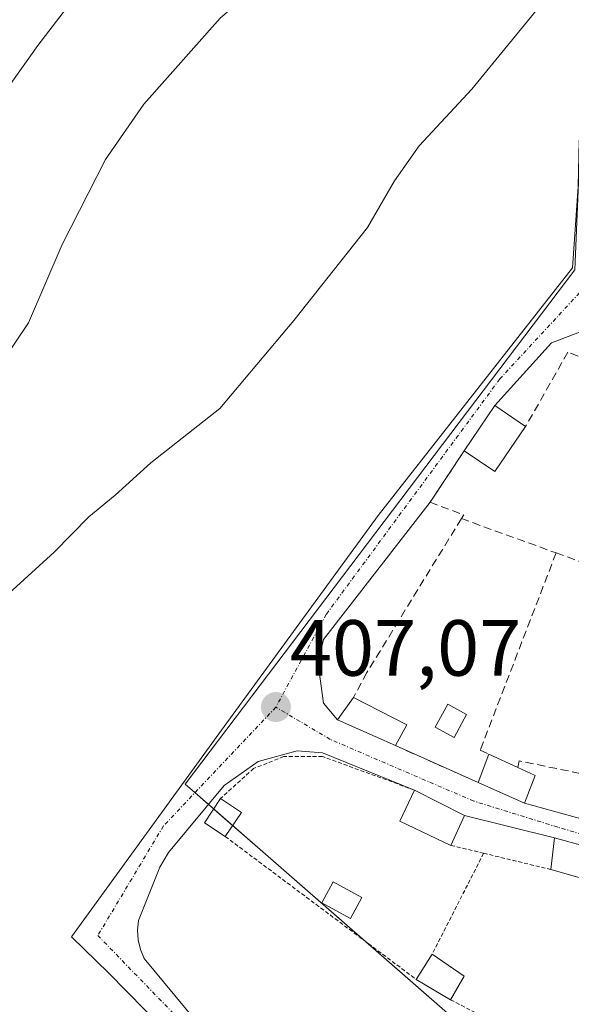
# Model space of a CAD drawing. Units: metres. Extents: x 607256 to 610713, y 4740833 to 4743201.
# Drawn here: x 607953 to 608023, y 4741702 to 4741826 of the extents above; entities that cross this region are included whole.
import ezdxf
from ezdxf.enums import TextEntityAlignment as Align

# ---------------------------------------------------------------- set-up
doc = ezdxf.new("R2010")
doc.units = ezdxf.units.M
doc.header["$MEASUREMENT"] = 0
for name, pattern in [('TRAZO_Y_PUNTO', [1, 0.5, -0.25, 0, -0.25]), ('TRAZOS', [0.75, 0.5, -0.25]), ('TRAZOSX2', [1.5, 1, -0.5])]:
    doc.linetypes.add(name, pattern=pattern)
for name, color, linetype, lineweight in [('Alambrada', 19, 'TRAZOS', 0), ('Carátula', 7, 'Continuous', 5), ('Curva de nivel normal', 36, 'Continuous', 0), ('Edificación', 1, 'Continuous', 13), ('Edificación Cxs', 1, 'Continuous', 13), ('Edificación ligera', 1, 'Continuous', 0), ('Edificación ligera Cxs', 1, 'Continuous', 0), ('Huerta', 92, 'Continuous', 0), ('Huerta CxS', 92, 'Continuous', 0), ('Muro lineal', 1, 'TRAZOSX2', 13), ('Pastizal CxS', 92, 'Continuous', 0), ('Punto de cota en terreno', 7, 'Continuous', 0), ('Rótulo de punto de cota en terreno', 19, 'Continuous', 0), ('Valla', 19, 'TRAZOS', 0), ('Vía urbana Cxs', 5, 'Continuous', 0), ('Vía urbana eje', 5, 'TRAZO_Y_PUNTO', 0)]:
    doc.layers.add(name, color=color, linetype=linetype, lineweight=lineweight)
doc.styles.add('Arial', font='txt', dxfattribs={"height": 0.2})

# ---------------------------------------------------------------- blocks, each defined once
blk = doc.blocks.new('5PATER')
at = {"layer": 'Carátula', "linetype": 'Continuous', "lineweight": 5}
h = blk.add_hatch(color=250, dxfattribs=at)
edge = h.paths.add_edge_path()
edge.add_ellipse((0, 0.01), major_axis=(-1.33, -1.34), ratio=0.999422, start_angle=0, end_angle=360)
blk = doc.blocks.new('*U190')
at = {"layer": 'Vía urbana Cxs', "color": 5, "linetype": 'Continuous', "lineweight": 0}
for points in [[(608164.39, 4741762.18, 406.59), (608131.42, 4741748.67, 406.61), (608111.31, 4741740.52, 406.13), (608078.34, 4741728.2, 406.43), (608063.79, 4741723.33, 406.45), (608051.59, 4741721.61, 406.49), (608044.1, 4741720.57, 406.55), (608036.1, 4741719.54, 406.67), (608028.14, 4741720.82, 406.6), (608020.71, 4741722.9, 406.59), (608009.39, 4741725.7, 406.7), (608003.07, 4741728.9, 406.76), (607991.46, 4741733.61, 406.85), (607988.3, 4741733.85, 406.88), (607983.39, 4741732.5, 406.92), (607979.1, 4741729.46, 406.96), (607972.07, 4741721.06, 406.96), (607970.98, 4741719.22, 406.99), (607968.3, 4741712.5, 406.94), (607968.19, 4741711.26, 406.89), (607968.26, 4741710.05, 406.86), (607968.53, 4741708.84, 406.82), (607969, 4741707.71, 406.8), (607975.3, 4741700.09, 406.71)], [(607987.1, 4741682.9, 406.45), (607964.55, 4741705.85, 407.01), (607959.87, 4741710.42, 407.38), (607979.1, 4741736.9, 407.24), (607998.48, 4741763.46, 407.66), (608022.96, 4741794.66, 408.02), (608023.71, 4741804.9, 408.29), (608023.82, 4741810.64, 408.48), (608024.48, 4741814.02, 408.59), (608025.6, 4741817.3, 408.67), (608029.71, 4741823.11, 408.68), (608033.51, 4741826.9, 408.6)], [(608024.19, 4741786.66, 407.74), (608020.35, 4741785.22, 407.88), (608013.19, 4741777.3, 407.79), (608009.33, 4741771.61, 407.73), (608005.03, 4741765.13, 407.53), (607991.62, 4741747.85, 407.18), (607991.07, 4741745.61, 407.12), (607991.07, 4741743.85, 407.05), (607991.62, 4741739.85, 406.96), (607993.39, 4741737.75, 406.9), (608000.67, 4741734.5, 406.78), (608011.1, 4741729.85, 406.69), (608016.92, 4741727.24, 406.63), (608030.32, 4741723.58, 406.56)]]:
    blk.add_polyline3d(points, dxfattribs=at)

msp = doc.modelspace()

# ---------------------------------------------------------------- linework, layer by layer
at = {"layer": 'Alambrada', "color": 19, "linetype": 'TRAZOS', "lineweight": 0}
for points in [[(608003.07, 4741728.9, 408.95), (607991.49, 4741733.12, 409.14), (607986.58, 4741733.12, 408.04), (607982.8, 4741731.61, 408.66), (607978.64, 4741727.83, 407.81)], [(607979.23, 4741723.06, 409.4), (608003.3, 4741705.06, 406.91)], [(608011.78, 4741720.95, 407.6), (608005.3, 4741708.25, 408.04)], [(608007.62, 4741702.5, 407.15), (608024.09, 4741694, 406.7)]]:
    msp.add_polyline3d(points, dxfattribs=at)
at = {"layer": 'Curva de nivel normal', "color": 36, "linetype": 'Continuous', "lineweight": 0}
for points in [[(607948.62, 4741750.66, 410), (607957.66, 4741758.86, 410), (607962.04, 4741763.32, 410), (607965.35, 4741766.02, 410), (607969.87, 4741770.08, 410), (607978.55, 4741776.92, 410), (607987.85, 4741788.01, 410), (607997.15, 4741799.74, 410), (608000.57, 4741805.62, 410), (608003.65, 4741810.02, 410), (608010.28, 4741817.14, 410), (608019.56, 4741828.5, 410), (608024.45, 4741834.05, 410), (608027.88, 4741840.33, 410), (608036.18, 4741852.37, 410), (608048.28, 4741868.1, 410), (608058.97, 4741882.79, 410), (608069.19, 4741894.22, 410), (608084.03, 4741908.24, 410), (608104.1, 4741927.23, 410), (608120.14, 4741941.46, 410), (608130.77, 4741950.1, 410)], [(608061.33, 4741948.1, 420), (608047.94, 4741935.54, 420), (608038.24, 4741925.02, 420), (608025.96, 4741909.02, 420), (608009.4, 4741885.51, 420), (608001.27, 4741874.96, 420), (607996.93, 4741869.15, 420), (607990.15, 4741861.26, 420), (607979.45, 4741850.63, 420), (607965.75, 4741835.87, 420), (607955.62, 4741822.65, 420), (607948.7, 4741812.94, 420)], [(607946.14, 4741775.42, 415), (607954.45, 4741787.72, 415), (607958.69, 4741797.58, 415), (607964.13, 4741808.29, 415), (607968.95, 4741815.27, 415), (607978.57, 4741826.07, 415), (607988.78, 4741834.95, 415), (607999.78, 4741847.06, 415), (608016.57, 4741869.2, 415), (608039.59, 4741900.28, 415), (608056.9, 4741919.88, 415), (608072.22, 4741933.66, 415), (608084.85, 4741945.45, 415)]]:
    msp.add_polyline3d(points, dxfattribs=at)
at = {"layer": 'Edificación', "color": 1, "linetype": 'Continuous', "lineweight": 13}
for points in [[(608009.33, 4741771.61, 409.02), (608013.19, 4741777.3, 408.48), (608017.07, 4741774.67, 410.68)], [(608017.07, 4741774.67, 410.68), (608013.21, 4741768.99, 410.17), (608009.33, 4741771.61, 409.02)], [(608000.67, 4741734.5, 409.49), (607993.39, 4741737.75, 406.93), (607993.87, 4741738.44, 406.93), (607995.39, 4741740.57, 410.21)], [(607995.39, 4741740.57, 410.21), (608002.11, 4741737.13, 409.99)], [(608002.11, 4741737.13, 409.99), (608000.67, 4741734.5, 409.49)], [(608011.1, 4741729.85, 409.09), (608012.44, 4741733.42, 409.03)], [(608012.44, 4741733.42, 409.03), (608016.1, 4741731.76, 409.46)], [(608018.28, 4741730.76, 409.7), (608016.92, 4741727.24, 408.55), (608011.1, 4741729.85, 409.09)], [(608016.1, 4741731.76, 409.46), (608018.28, 4741730.76, 409.7)], [(608007.67, 4741721.94, 409.27), (608001.22, 4741724.98, 409.21), (608003.07, 4741728.9, 408.95)], [(608003.07, 4741728.9, 408.95), (608009.39, 4741725.7, 410.13)], [(608009.39, 4741725.7, 410.13), (608007.67, 4741721.94, 409.27)], [(608020.26, 4741718.9, 409.16), (608020.71, 4741722.9, 407.66), (608028.14, 4741720.82, 409.74)], [(608028.14, 4741720.82, 409.74), (608027.07, 4741716.98, 409.07), (608020.26, 4741718.9, 409.16)], [(608003.3, 4741705.06, 406.91), (608005.3, 4741708.25, 408.04)], [(608005.3, 4741708.25, 408.04), (608009.35, 4741705.46, 409.08)], [(608007.62, 4741702.5, 407.15), (608003.3, 4741705.06, 406.91)], [(608009.35, 4741705.46, 409.08), (608007.62, 4741702.5, 407.15)]]:
    msp.add_polyline3d(points, dxfattribs=at)
at = {"layer": 'Edificación Cxs', "color": 1, "linetype": 'Continuous', "lineweight": 13}
for points in [[(608017.07, 4741774.67, 410.68), (608013.21, 4741768.99, 410.17), (608009.33, 4741771.61, 409.02), (608013.19, 4741777.3, 408.48), (608017.07, 4741774.67, 410.68)], [(608002.11, 4741737.13, 409.99), (608000.67, 4741734.5, 409.49), (607993.39, 4741737.75, 406.93), (607993.87, 4741738.44, 406.93), (607995.39, 4741740.57, 410.21), (608002.11, 4741737.13, 409.99)], [(608018.28, 4741730.76, 409.7), (608016.92, 4741727.24, 408.55), (608011.1, 4741729.85, 409.09), (608012.44, 4741733.42, 409.03), (608016.1, 4741731.76, 409.46), (608018.28, 4741730.76, 409.7)], [(608009.39, 4741725.7, 410.13), (608007.67, 4741721.94, 409.27), (608001.22, 4741724.98, 409.21), (608003.07, 4741728.9, 408.95), (608009.39, 4741725.7, 410.13)], [(608028.14, 4741720.82, 409.74), (608027.07, 4741716.98, 409.07), (608020.26, 4741718.9, 409.16), (608020.71, 4741722.9, 407.66), (608028.14, 4741720.82, 409.74)], [(608009.35, 4741705.46, 409.08), (608007.62, 4741702.5, 407.15), (608003.3, 4741705.06, 406.91), (608005.3, 4741708.25, 408.04), (608009.35, 4741705.46, 409.08)]]:
    msp.add_polyline3d(points, close=True, dxfattribs=at)
at = {"layer": 'Edificación ligera', "color": 1, "linetype": 'Continuous', "lineweight": 0}
for points in [[(608009.64, 4741738.42, 408.55), (608008.05, 4741735.54, 409.01), (608005.69, 4741736.84, 409.33), (608007.26, 4741739.72, 409.02), (608009.64, 4741738.42, 408.55)], [(607979.23, 4741723.06, 409.4), (607976.62, 4741724.8, 407.37), (607978.64, 4741727.83, 407.81)], [(607978.64, 4741727.83, 407.81), (607981.26, 4741726.09, 409.59)], [(607981.26, 4741726.09, 409.59), (607979.23, 4741723.06, 409.4)], [(607996.42, 4741715.39, 409.62), (607995, 4741712.74, 409.14), (607991.39, 4741714.69, 408.67), (607992.82, 4741717.34, 409.96), (607996.42, 4741715.39, 409.62)]]:
    msp.add_polyline3d(points, dxfattribs=at)
at = {"layer": 'Edificación ligera Cxs', "color": 1, "linetype": 'Continuous', "lineweight": 0}
for points in [[(608009.64, 4741738.42, 408.55), (608008.05, 4741735.54, 409.01), (608005.69, 4741736.84, 409.33), (608007.26, 4741739.72, 409.02), (608009.64, 4741738.42, 408.55)], [(607981.26, 4741726.09, 409.59), (607979.23, 4741723.06, 409.4), (607976.62, 4741724.8, 407.37), (607978.64, 4741727.83, 407.81), (607981.26, 4741726.09, 409.59)], [(607996.42, 4741715.39, 409.62), (607995, 4741712.74, 409.14), (607991.39, 4741714.69, 408.67), (607992.82, 4741717.34, 409.96), (607996.42, 4741715.39, 409.62)]]:
    msp.add_polyline3d(points, close=True, dxfattribs=at)
at = {"layer": 'Huerta', "color": 92, "linetype": 'Continuous', "lineweight": 0}
msp.add_polyline3d([(608011.23, 4741697.35, 406.55), (607996.86, 4741709.87, 406.83), (607983.61, 4741721.43, 406.82), (607980.15, 4741724.44, 406.9), (607977.77, 4741726.52, 406.94), (607977.27, 4741726.95, 406.94), (607977.11, 4741727.09, 406.94), (607975.41, 4741728.58, 407.09), (607974.17, 4741729.66, 407.34), (608023.27, 4741794.38, 408), (608023.98, 4741811.38, 408.51), (608026.28, 4741815.92, 408.57), (608026.29, 4741815.94, 408.57), (608029.96, 4741823.2, 408.67), (608034.04, 4741826.56, 408.54)], dxfattribs=at)
at = {"layer": 'Huerta CxS', "color": 92, "linetype": 'Continuous', "lineweight": 0}
msp.add_polyline3d([(608417.07, 4741860.66, 407.92), (608157.14, 4741758.97, 406.44), (608095.15, 4741734.71, 406.38), (608066.6, 4741723.54, 406.49), (608042.53, 4741689.61, 406.32), (608040.98, 4741687.43, 406.22), (608034.44, 4741689.61, 406.39), (608011.24, 4741697.35, 406.55), (607983.61, 4741721.43, 406.82), (607977.27, 4741726.95, 406.94), (607974.17, 4741729.66, 407.34), (608023.27, 4741794.38, 408), (608023.98, 4741811.38, 408.51), (608029.96, 4741823.2, 408.67), (608034.04, 4741826.56, 408.54), (608038.76, 4741830.46, 408.39), (608043.11, 4741834.05, 408.23), (608086.7, 4741872.86, 407.77), (608125.92, 4741907.78, 407.77), (608131.42, 4741912.68, 407.84), (608146.52, 4741926.12, 408.11), (608150.64, 4741929.79, 408.16), (608185.35, 4741960.7, 409.1)], dxfattribs=at)
at = {"layer": 'Muro lineal', "color": 1, "linetype": 'TRAZOSX2', "lineweight": 13}
for points in [[(608026.48, 4741782.47, 409.09), (608022.39, 4741784.02, 409.3), (608017.07, 4741774.67, 410.68)], [(608009.33, 4741771.61, 409.02), (608005.03, 4741765.13, 407.56), (608009.28, 4741763.54, 411.54), (608008.98, 4741763.08, 411.46)], [(608008.98, 4741763.08, 411.46), (607997.07, 4741743.7, 411.81), (607995.39, 4741740.57, 410.21)], [(608008.98, 4741763.08, 411.46), (608020.92, 4741758.76, 407.45)], [(608020.92, 4741758.76, 407.45), (608011.35, 4741733.93, 408.84), (608012.44, 4741733.42, 409.03)], [(608020.92, 4741758.76, 407.45), (608027.39, 4741756.42, 409.25)], [(608000.67, 4741734.5, 409.49), (608011.1, 4741729.85, 409.09)], [(608029.81, 4741729.81, 409.36), (608016.27, 4741732.57, 409.27), (608016.1, 4741731.76, 409.46)]]:
    msp.add_polyline3d(points, dxfattribs=at)
at = {"layer": 'Pastizal CxS', "color": 92, "linetype": 'Continuous', "lineweight": 0}
for points in [[(608185.35, 4741960.7, 409.1), (608150.64, 4741929.79, 408.16), (608146.52, 4741926.12, 408.11), (608131.42, 4741912.68, 407.84), (608125.92, 4741907.78, 407.77), (608086.7, 4741872.86, 407.77), (608043.11, 4741834.05, 408.23), (608038.76, 4741830.46, 408.39), (608034.04, 4741826.56, 408.54), (608029.96, 4741823.2, 408.67), (608023.98, 4741811.38, 408.51), (608023.27, 4741794.38, 408), (607974.17, 4741729.66, 407.34), (607977.27, 4741726.95, 406.94), (607983.61, 4741721.43, 406.82), (608011.24, 4741697.35, 406.55), (608034.44, 4741689.61, 406.39), (608040.98, 4741687.43, 406.22), (608019.49, 4741671.5, 406.21), (608019.49, 4741664.32, 406.32), (608038.46, 4741648.46, 405.89), (608038.29, 4741648.38, 405.89), (607961.38, 4741610.33, 412.07), (607895.7, 4741579.99, 411.78)], [(608011.23, 4741697.35, 406.55), (607996.86, 4741709.87, 406.83), (607983.61, 4741721.43, 406.82), (607980.15, 4741724.44, 406.9), (607977.77, 4741726.52, 406.94), (607977.27, 4741726.95, 406.94), (607977.11, 4741727.09, 406.94), (607975.41, 4741728.58, 407.09), (607974.17, 4741729.66, 407.34), (608023.27, 4741794.38, 408), (608023.98, 4741811.38, 408.51), (608026.28, 4741815.92, 408.57), (608026.29, 4741815.94, 408.57), (608029.96, 4741823.2, 408.67), (608034.04, 4741826.56, 408.54)]]:
    msp.add_polyline3d(points, dxfattribs=at)
at = {"layer": 'Valla', "color": 19, "linetype": 'TRAZOS', "lineweight": 0}
msp.add_polyline3d([(608007.67, 4741721.94, 409.27), (608011.78, 4741720.95, 407.6), (608020.26, 4741718.9, 409.16)], dxfattribs=at)
at = {"layer": 'Vía urbana Cxs', "color": 5, "linetype": 'Continuous', "lineweight": 0}
for points in [[(607994.55, 4741657.84, 407.6), (607997.94, 4741662.74, 407.11), (607998.87, 4741665.14, 406.92), (607997.91, 4741669.6, 406.56), (607996.35, 4741672.68, 406.44), (607994.16, 4741675.33, 406.42), (607987.1, 4741682.9, 406.45), (607964.55, 4741705.85, 407.01), (607959.87, 4741710.42, 407.38), (607979.1, 4741736.9, 407.24), (607998.48, 4741763.46, 407.66), (608022.96, 4741794.66, 408.02), (608023.71, 4741804.9, 408.29), (608023.82, 4741810.64, 408.48), (608024.48, 4741814.02, 408.59), (608025.6, 4741817.3, 408.67), (608029.71, 4741823.11, 408.68), (608033.51, 4741826.9, 408.6), (608039.35, 4741830.98, 408.37), (608044.83, 4741833.54, 408.13), (608046.55, 4741837.14, 408.15)], [(608034.23, 4741787.38, 407.34), (608027.12, 4741787.22, 407.61), (608024.19, 4741786.66, 407.74), (608020.35, 4741785.22, 407.88), (608013.19, 4741777.3, 407.79)], [(608013.19, 4741777.3, 407.79), (608009.33, 4741771.61, 407.73)], [(608009.33, 4741771.61, 407.73), (608005.03, 4741765.13, 407.53)], [(608005.03, 4741765.13, 407.53), (607991.62, 4741747.85, 407.18), (607991.07, 4741745.61, 407.12), (607991.07, 4741743.85, 407.05), (607991.62, 4741739.85, 406.96), (607993.39, 4741737.75, 406.9)], [(607993.39, 4741737.75, 406.9), (608000.67, 4741734.5, 406.78)], [(608000.67, 4741734.5, 406.78), (608011.1, 4741729.85, 406.69)], [(608003.07, 4741728.9, 406.76), (607991.46, 4741733.61, 406.85), (607988.3, 4741733.85, 406.88), (607983.39, 4741732.5, 406.92), (607979.1, 4741729.46, 406.96), (607972.07, 4741721.06, 406.96), (607970.98, 4741719.22, 406.99), (607968.3, 4741712.5, 406.94), (607968.19, 4741711.26, 406.89), (607968.26, 4741710.05, 406.86), (607968.53, 4741708.84, 406.82), (607969, 4741707.71, 406.8), (607975.3, 4741700.09, 406.71), (607998.51, 4741676.9, 406.39), (608002.62, 4741672.42, 406.46), (608004.51, 4741669.77, 406.56), (608005.87, 4741662.66, 407), (608006.1, 4741658.5, 407.22)], [(608011.1, 4741729.85, 406.69), (608016.92, 4741727.24, 406.63)], [(608009.39, 4741725.7, 406.7), (608003.07, 4741728.9, 406.76)], [(608016.92, 4741727.24, 406.63), (608030.32, 4741723.58, 406.56)], [(608020.71, 4741722.9, 406.59), (608009.39, 4741725.7, 406.7)], [(608028.14, 4741720.82, 406.6), (608020.71, 4741722.9, 406.59)]]:
    msp.add_polyline3d(points, dxfattribs=at)
at = {"layer": 'Vía urbana eje', "color": 5, "linetype": 'TRAZO_Y_PUNTO', "lineweight": 0}
for points in [[(608302.12, 4741817.85, 407.21), (608297.1, 4741815.96, 407.11), (608274.28, 4741806.76, 406.9), (608248.94, 4741796.31, 406.94), (608231.88, 4741790.16, 406.72), (608217.52, 4741783.59, 406.65), (608208.18, 4741780.41, 406.51), (608170.18, 4741765.37, 406.64), (608119.31, 4741745.36, 406.45), (608072.16, 4741726.75, 406.37), (608056, 4741723.75, 406.46), (608050.35, 4741723.11, 406.48), (608040.85, 4741721.42, 406.57), (608030.51, 4741721.42, 406.6), (608021.12, 4741724.24, 406.58), (608010.53, 4741727.52, 406.65), (607992.44, 4741735.29, 406.87), (607985.6, 4741739.34, 407.06)], [(608025.35, 4741793.11, 407.85), (608013.82, 4741780.66, 407.92), (607991.96, 4741751.04, 407.27), (607985.6, 4741739.34, 407.06)], [(607985.6, 4741739.34, 407.06), (607971.44, 4741724.39, 407.08), (607963.17, 4741710.6, 407.05), (607989.16, 4741683.84, 406.45), (608000.17, 4741671.24, 406.52), (608002.53, 4741666.11, 406.87), (607998.73, 4741653.75, 407.13)]]:
    msp.add_polyline3d(points, dxfattribs=at)

# ---------------------------------------------------------------- block references
at = {"layer": 'Punto de cota en terreno', "linetype": 'Continuous', "lineweight": 0}
msp.add_blockref('5PATER', (607985.61, 4741739.35, 407.07), dxfattribs=at)
at = {"layer": 'Vía urbana Cxs', "color": 5, "linetype": 'Continuous', "lineweight": 0}
msp.add_blockref('*U190', (0, 0), dxfattribs=at)

# ---------------------------------------------------------------- texts
at = {"layer": 'Rótulo de punto de cota en terreno', "color": 19, "linetype": 'Continuous', "lineweight": 0, "style": 'Arial'}
msp.add_text('407,07', height=7, dxfattribs=at).set_placement((607987.37, 4741741.11), align=Align.BOTTOM_LEFT)

doc.saveas('drawing.dxf')
